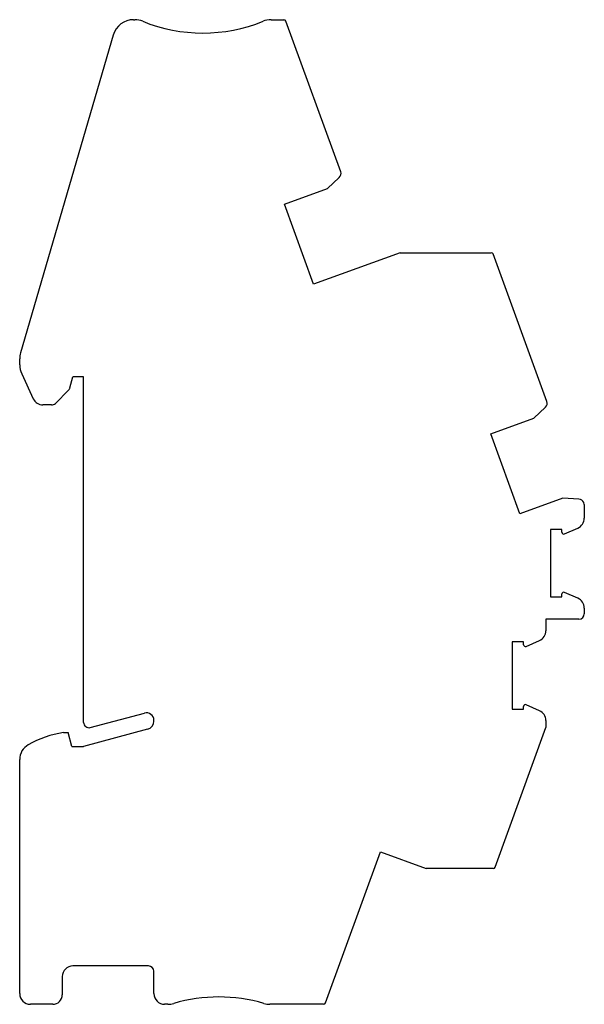
# Model space of a CAD drawing. Units: millimetres. Extents: x 13.5 to 66.5, y 9 to 101.4.
import ezdxf

# ---------------------------------------------------------------- set-up
doc = ezdxf.new("R2010")
doc.units = ezdxf.units.MM
doc.header["$LTSCALE"] = 7.173297
doc.layers.get('0').update_dxf_attribs({"linetype": 'CONTINUOUS'})

msp = doc.modelspace()

# ---------------------------------------------------------------- linework, layer by layer
at = {"color": 7}
for p, q in [((24.175, 101.357), (24.271, 101.357)), ((37.078, 101.357), (38.28, 101.357)), ((43.613, 87.089), (38.468, 101.226)), ((22.255, 99.917), (13.555, 70.093)), ((42.376, 85.518), (43.485, 86.548)), ((38.335, 84.047), (42.376, 85.518)), ((41.072, 76.529), (38.335, 84.047)), ((49.193, 79.485), (41.072, 76.529)), ((49.193, 79.485), (57.756, 79.485)), ((62.977, 65.528), (57.932, 79.383)), ((13.475, 68.971), (13.475, 69.533)), ((13.662, 68.126), (14.754, 65.785)), ((18.198, 66.823), (18.475, 67.857)), ((19.475, 67.857), (18.475, 67.857)), ((19.475, 35.409), (19.475, 67.857)), ((16.823, 65.354), (18.068, 66.599)), ((16.469, 65.207), (15.66, 65.207)), ((61.738, 63.96), (62.846, 64.99)), ((57.697, 62.489), (61.738, 63.96)), ((60.434, 54.971), (57.697, 62.489)), ((64.474, 56.442), (60.434, 54.971)), ((65.983, 56.365), (64.474, 56.442)), ((66.49, 55.874), (66.431, 56.037)), ((66.49, 55.874), (66.49, 54.57)), ((64.623, 53.097), (65.892, 53.654)), ((64.385, 53.52), (63.315, 53.52)), ((63.315, 53.52), (63.315, 47.195)), ((64.385, 53.252), (64.385, 53.52)), ((63.315, 47.195), (64.385, 47.195)), ((64.385, 47.195), (64.385, 47.462)), ((65.892, 47.06), (64.623, 47.618)), ((66.49, 46.145), (66.49, 45.607)), ((65.99, 45.107), (62.89, 45.107)), ((62.89, 45.107), (62.89, 44.02)), ((60.785, 42.97), (59.715, 42.97)), ((59.715, 42.97), (59.715, 36.645)), ((60.785, 42.702), (60.785, 42.97)), ((61.023, 42.547), (62.292, 43.104)), ((62.292, 36.51), (61.023, 37.068)), ((20.104, 34.926), (25.193, 36.289)), ((59.715, 36.645), (60.785, 36.645)), ((60.785, 36.645), (60.785, 36.912)), ((26.075, 35.539), (26.075, 35.613)), ((62.89, 35.595), (62.89, 34.949)), ((17.575, 34.457), (18.026, 34.457)), ((18.375, 33.157), (18.026, 34.457)), ((25.482, 34.767), (19.475, 33.157)), ((58.117, 21.835), (62.89, 34.949)), ((18.375, 33.157), (19.475, 33.157)), ((13.475, 9.957), (13.475, 31.925)), ((42.197, 9.088), (47.357, 23.264)), ((47.357, 23.264), (51.646, 21.703)), ((57.929, 21.703), (51.646, 21.703)), ((25.575, 12.557), (18.475, 12.557)), ((26.075, 9.957), (26.075, 12.057)), ((17.475, 11.557), (17.475, 9.857)), ((16.575, 8.957), (14.475, 8.957)), ((27.377, 8.957), (27.075, 8.957)), ((42.009, 8.957), (36.972, 8.957))]:
    msp.add_line(p, q, dxfattribs=at)
for centre, radius, start, end in [((24.175, 99.357), 2, 89.99999, 163.73775), ((24.271, 99.357), 2, 67.87082, 90), ((30.675, 115.105), 15, 247.87082, 292.12918), ((37.078, 99.357), 2, 90.00001, 112.12918), ((38.28, 101.157), 0.2, 20.24853, 90), ((43.145, 86.915), 0.5, 312.9112, 20), ((57.756, 79.285), 0.2, 29.10975, 90), ((15.475, 69.533), 2, 163.73775, 180.10334), ((15.475, 68.971), 2, 180, 205), ((17.715, 66.953), 0.5, 315, 345), ((15.66, 66.207), 1, 205, 270), ((16.469, 65.707), 0.5, 270, 315), ((62.507, 65.357), 0.5, 312.77157, 20), ((65.961, 55.866), 0.5, 20, 87.0888), ((65.49, 54.57), 1, 293.72333, 360), ((64.555, 53.252), 0.17, 180, 293.72333), ((64.555, 47.462), 0.17, 66.27667, 180), ((65.49, 46.145), 1, 0, 66.27667), ((65.99, 45.607), 0.5, 270, 360), ((61.89, 44.02), 1, 293.72333, 360), ((60.955, 42.702), 0.17, 180, 293.72333), ((60.955, 36.912), 0.17, 66.27667, 180), ((25.375, 35.613), 0.7, 0, 105), ((61.89, 35.595), 1, 0, 66.27667), ((19.975, 35.409), 0.5, 180, 285), ((25.275, 35.539), 0.8, 285, 360), ((18.99, 25.063), 9.5, 98.5682, 119.71042), ((15.075, 31.925), 1.6, 119.71042, 180), ((57.929, 21.903), 0.2, 270, 340), ((18.475, 11.557), 1, 90, 180), ((25.575, 12.057), 0.5, 359.99973, 89.99954), ((14.475, 9.957), 1, 180, 270), ((16.575, 9.857), 0.9, 270, 360), ((27.075, 9.957), 1, 180, 270), ((32.175, -5.352), 15, 73.60713, 106.39378), ((27.377, 10.957), 2, 270, 286.37049), ((36.972, 10.957), 2, 253.62266, 269.98633), ((42.009, 9.157), 0.2, 270, 339.75147)]:
    msp.add_arc(centre, radius, start, end, dxfattribs=at)

doc.saveas('drawing.dxf')
